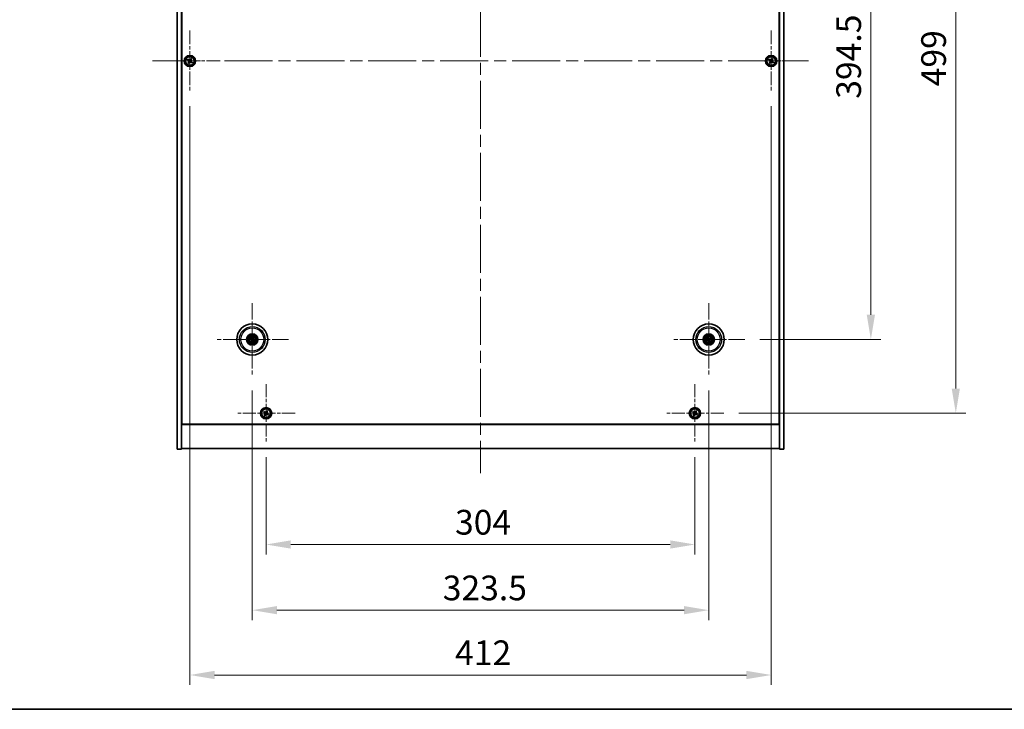
# Model space of a CAD drawing. Units: millimetres. Extents: x 87 to 12268, y 48 to 2015.
# Drawn here: x 3141 to 3839, y 48 to 536 of the extents above; entities that cross this region are included whole.
import ezdxf

# ---------------------------------------------------------------- set-up
doc = ezdxf.new("R2010")
doc.units = ezdxf.units.MM
doc.header["$LTSCALE"] = 6
doc.linetypes.add('CHAIN', pattern=[0.3543, 0.2362, -0.0295, 0.0591, -0.0295])
doc.layers.get('Defpoints').update_dxf_attribs({"lineweight": 25})
for name, color, linetype, lineweight in [('Border (ISO)', 7, 'Continuous', 35), ('Center Mark (ISO)', 131, 'Continuous', 18), ('Centerline (ISO)', 131, 'Continuous', 18), ('Dimension (ISO)', 7, 'Continuous', 18), ('Dimension (ISO) @ 1', 7, 'Continuous', 18), ('Visible (ISO)', 7, 'Continuous', 35), ('Visible Narrow (ISO)', 7, 'Continuous', 25)]:
    doc.layers.add(name, color=color, linetype=linetype, lineweight=lineweight)
doc.styles.add('Note Text (TK)', font='txt')
doc.dimstyles.new('Default - Method 1b (TK)', dxfattribs={"dimscale": 6, "dimtxt": 2.5, "dimasz": 2.5, "dimexe": 1, "dimexo": 1.5, "dimgap": 1, "dimtad": 1, "dimtoh": 1, "dimrnd": 1e-08, "dimdsep": 46, "dimtxsty": 'Note Text (TK)', "dimcen": 0.09, "dimdle": 5, "dimclrd": 100, "dimclre": 100, "dimclrt": 7, "dimadec": 1, "dimazin": 1, "dimtfac": 1, "dimtmove": 0, "dimatfit": 3, "dimfxl": 1, "dimtolj": 1, "dimlwd": -1, "dimlwe": -1, "dimarcsym": 0})

# ---------------------------------------------------------------- blocks, each defined once
blk = doc.blocks.new('図面枠 tk図枠')
at = {"layer": 'Border (ISO)'}
blk.add_line((14.5, 8), (405.5, 8), dxfattribs=at)
blk = doc.blocks.new('*D48')
at = {"layer": 'Defpoints', "color": 0}
for p in [(3654.82, 704.42), (3654.82, 309.92), (3744.08, 309.92)]:
    blk.add_point(p, dxfattribs=at)
at = {"layer": 'Dimension (ISO)', "color": 100}
for p, q in [((3665.32, 704.42), (3751.08, 704.42)), ((3744.08, 686.92), (3744.08, 327.42)), ((3665.32, 309.92), (3751.08, 309.92))]:
    blk.add_line(p, q, dxfattribs=at)
for points in [[(3741.16, 686.92), (3747, 686.92), (3744.08, 704.42)], [(3741.16, 327.42), (3747, 327.42), (3744.08, 309.92)]]:
    blk.add_solid(points, dxfattribs=at)
at = {"layer": 'Dimension (ISO)', "color": 7, "insert": (3728.33, 480.42), "char_height": 17.5, "attachment_point": 4, "rotation": 90, "style": 'Note Text (TK)'}
blk.add_mtext('\\A1;394.5', dxfattribs=at)
blk = doc.blocks.new('*D49')
at = {"layer": 'Defpoints', "color": 0}
for p in [(3639.97, 756.67), (3639.97, 257.67), (3804.29, 257.67)]:
    blk.add_point(p, dxfattribs=at)
at = {"layer": 'Dimension (ISO)', "color": 100}
for p, q in [((3650.47, 756.67), (3811.29, 756.67)), ((3804.29, 739.17), (3804.29, 275.17)), ((3650.47, 257.67), (3811.29, 257.67))]:
    blk.add_line(p, q, dxfattribs=at)
for points in [[(3801.37, 739.17), (3807.2, 739.17), (3804.29, 756.67)], [(3801.37, 275.17), (3807.2, 275.17), (3804.29, 257.67)]]:
    blk.add_solid(points, dxfattribs=at)
at = {"layer": 'Dimension (ISO)', "color": 7, "insert": (3788.54, 489.22), "char_height": 17.5, "attachment_point": 4, "rotation": 90, "style": 'Note Text (TK)'}
blk.add_mtext('\\A1;499', dxfattribs=at)
blk = doc.blocks.new('*D50')
at = {"layer": 'Defpoints', "color": 0}
for p in [(3315.42, 237.11), (3619.42, 237.11), (3619.42, 164.73)]:
    blk.add_point(p, dxfattribs=at)
at = {"layer": 'Dimension (ISO)', "color": 100}
for p, q in [((3315.42, 226.61), (3315.42, 157.73)), ((3619.42, 226.61), (3619.42, 157.73)), ((3332.92, 164.73), (3601.92, 164.73))]:
    blk.add_line(p, q, dxfattribs=at)
for points in [[(3332.92, 167.64), (3332.92, 161.81), (3315.42, 164.73)], [(3601.92, 167.64), (3601.92, 161.81), (3619.42, 164.73)]]:
    blk.add_solid(points, dxfattribs=at)
at = {"layer": 'Dimension (ISO)', "color": 7, "insert": (3449.37, 180.48), "char_height": 17.5, "attachment_point": 4, "style": 'Note Text (TK)'}
blk.add_mtext('\\A1;304', dxfattribs=at)
blk = doc.blocks.new('*D51')
at = {"layer": 'Defpoints', "color": 0}
for p in [(3305.67, 284.27), (3629.17, 284.27), (3629.17, 118.21)]:
    blk.add_point(p, dxfattribs=at)
at = {"layer": 'Dimension (ISO)', "color": 100}
for p, q in [((3305.67, 273.77), (3305.67, 111.21)), ((3629.17, 273.77), (3629.17, 111.21)), ((3323.17, 118.21), (3611.67, 118.21))]:
    blk.add_line(p, q, dxfattribs=at)
for points in [[(3323.17, 121.13), (3323.17, 115.29), (3305.67, 118.21)], [(3611.67, 121.13), (3611.67, 115.29), (3629.17, 118.21)]]:
    blk.add_solid(points, dxfattribs=at)
at = {"layer": 'Dimension (ISO)', "color": 7, "insert": (3440.67, 133.96), "char_height": 17.5, "attachment_point": 4, "style": 'Note Text (TK)'}
blk.add_mtext('\\A1;323.5', dxfattribs=at)
blk = doc.blocks.new('*D53')
at = {"layer": 'Defpoints', "color": 0}
for p in [(3261.42, 485.67), (3673.42, 485.67), (3673.42, 72.29)]:
    blk.add_point(p, dxfattribs=at)
at = {"layer": 'Dimension (ISO)', "color": 100}
for p, q in [((3261.42, 475.17), (3261.42, 65.29)), ((3673.42, 475.17), (3673.42, 65.29)), ((3278.92, 72.29), (3655.92, 72.29))]:
    blk.add_line(p, q, dxfattribs=at)
for points in [[(3278.92, 75.21), (3278.92, 69.37), (3261.42, 72.29)], [(3655.92, 75.21), (3655.92, 69.37), (3673.42, 72.29)]]:
    blk.add_solid(points, dxfattribs=at)
at = {"layer": 'Dimension (ISO)', "color": 7, "insert": (3449.42, 88.04), "char_height": 17.5, "attachment_point": 4, "style": 'Note Text (TK)'}
blk.add_mtext('\\A1;412', dxfattribs=at)

msp = doc.modelspace()

# ---------------------------------------------------------------- linework, layer by layer
at = {"layer": 'Center Mark (ISO)', "linetype": 'CHAIN', "ltscale": 6.825889}
for p, q in [((3261.4172, 528.6711), (3261.4172, 485.6711)), ((3673.4172, 528.6711), (3673.4172, 485.6711)), ((3282.9172, 507.1711), (3239.9172, 507.1711)), ((3694.9172, 507.1711), (3651.9172, 507.1711))]:
    msp.add_line(p, q, dxfattribs=at)
at = {"layer": 'Center Mark (ISO)', "linetype": 'CHAIN', "ltscale": 8.144375}
for p, q in [((3305.6672, 335.574), (3305.6672, 284.2682)), ((3629.1672, 335.574), (3629.1672, 284.2682)), ((3331.32, 309.9211), (3280.0143, 309.9211)), ((3654.82, 309.9211), (3603.5143, 309.9211))]:
    msp.add_line(p, q, dxfattribs=at)
at = {"layer": 'Center Mark (ISO)', "linetype": 'CHAIN', "ltscale": 6.526663}
for p, q in [((3315.4172, 278.2286), (3315.4172, 237.1136)), ((3619.4172, 278.2286), (3619.4172, 237.1136)), ((3335.9747, 257.6711), (3294.8597, 257.6711)), ((3639.9747, 257.6711), (3598.8597, 257.6711))]:
    msp.add_line(p, q, dxfattribs=at)
at = {"layer": 'Centerline (ISO)', "linetype": 'CHAIN', "ltscale": 23.990969}
for p, q in [((3467.4172, 799.1711), (3467.4172, 215.1711)), ((3234.9172, 507.1711), (3699.9172, 507.1711))]:
    msp.add_line(p, q, dxfattribs=at)
at = {"layer": 'Visible (ISO)'}
for p, q in [((3252.4172, 232.1711), (3252.4172, 782.1711)), ((3255.4172, 232.1711), (3255.4172, 782.1711)), ((3679.4172, 782.1711), (3679.4172, 232.1711)), ((3682.4172, 782.1711), (3682.4172, 232.1711)), ((3255.6672, 249.9211), (3255.6672, 764.4211)), ((3679.1672, 764.4211), (3679.1672, 249.9211)), ((3260.0563, 508.4779), (3259.6584, 507.8539)), ((3259.6584, 507.8539), (3260.2823, 507.456)), ((3260.6803, 508.0799), (3260.0563, 508.4779)), ((3260.5083, 506.4342), (3260.1104, 505.8103)), ((3260.1104, 505.8103), (3260.7343, 505.4124)), ((3260.7343, 505.4124), (3261.1323, 506.0363)), ((3262.1, 508.9299), (3261.7021, 508.3059)), ((3262.7239, 508.5319), (3262.1, 508.9299)), ((3262.1541, 506.2623), (3262.778, 505.8644)), ((3262.326, 507.908), (3262.7239, 508.5319)), ((3263.1759, 506.4883), (3262.552, 506.8862)), ((3262.778, 505.8644), (3263.1759, 506.4883)), ((3672.0563, 508.4779), (3671.6584, 507.8539)), ((3671.6584, 507.8539), (3672.2823, 507.456)), ((3672.6803, 508.0799), (3672.0563, 508.4779)), ((3672.5083, 506.4342), (3672.1104, 505.8103)), ((3672.1104, 505.8103), (3672.7343, 505.4124)), ((3672.7343, 505.4124), (3673.1323, 506.0363)), ((3674.1, 508.9299), (3673.7021, 508.3059)), ((3674.7239, 508.5319), (3674.1, 508.9299)), ((3674.1541, 506.2623), (3674.778, 505.8644)), ((3674.326, 507.908), (3674.7239, 508.5319)), ((3675.1759, 506.4883), (3674.552, 506.8862)), ((3674.778, 505.8644), (3675.1759, 506.4883)), ((3304.3544, 310.2851), (3304.877, 310.1398)), ((3304.9948, 310.3904), (3304.5497, 310.7003)), ((3305.1979, 309.2488), (3304.888, 308.8037)), ((3305.3032, 308.6084), (3305.4484, 309.1309)), ((3306.0312, 311.2338), (3305.8859, 310.7113)), ((3306.1365, 310.5935), (3306.4464, 311.0385)), ((3306.3395, 309.4518), (3306.7846, 309.1419)), ((3306.9799, 309.5571), (3306.4574, 309.7024)), ((3628.3557, 309.8038), (3627.819, 309.7255)), ((3627.9604, 309.289), (3628.4411, 309.5403)), ((3628.5351, 311.1279), (3628.7864, 310.6472)), ((3629.0498, 310.7326), (3628.9715, 311.2693)), ((3629.2845, 309.1097), (3629.3628, 308.573)), ((3629.7993, 308.7144), (3629.548, 309.195)), ((3630.3739, 310.5532), (3629.8933, 310.3019)), ((3629.9786, 310.0385), (3630.5153, 310.1168)), ((3255.4172, 263.1711), (3255.6672, 263.1711)), ((3255.4172, 262.6711), (3255.6672, 262.6711)), ((3314.0563, 258.9779), (3313.6584, 258.3539)), ((3313.6584, 258.3539), (3314.2823, 257.956)), ((3314.6803, 258.5799), (3314.0563, 258.9779)), ((3316.1, 259.4299), (3315.7021, 258.8059)), ((3316.7239, 259.0319), (3316.1, 259.4299)), ((3316.326, 258.408), (3316.7239, 259.0319)), ((3618.0563, 258.9779), (3617.6584, 258.3539)), ((3617.6584, 258.3539), (3618.2823, 257.956)), ((3618.6803, 258.5799), (3618.0563, 258.9779)), ((3620.1, 259.4299), (3619.7021, 258.8059)), ((3620.7239, 259.0319), (3620.1, 259.4299)), ((3620.326, 258.408), (3620.7239, 259.0319)), ((3679.4172, 263.1711), (3679.1672, 263.1711)), ((3679.1672, 262.6711), (3679.4172, 262.6711)), ((3314.5083, 256.9342), (3314.1104, 256.3103)), ((3314.1104, 256.3103), (3314.7343, 255.9124)), ((3314.7343, 255.9124), (3315.1323, 256.5363)), ((3316.1541, 256.7623), (3316.778, 256.3644)), ((3317.1759, 256.9883), (3316.552, 257.3862)), ((3316.778, 256.3644), (3317.1759, 256.9883)), ((3618.5083, 256.9342), (3618.1104, 256.3103)), ((3618.1104, 256.3103), (3618.7343, 255.9124)), ((3618.7343, 255.9124), (3619.1323, 256.5363)), ((3620.1541, 256.7623), (3620.778, 256.3644)), ((3621.1759, 256.9883), (3620.552, 257.3862)), ((3620.778, 256.3644), (3621.1759, 256.9883)), ((3255.4172, 249.6711), (3679.4172, 249.6711)), ((3679.1672, 249.9211), (3255.6672, 249.9211)), ((3252.4172, 232.1711), (3255.4172, 232.1711)), ((3679.4172, 232.6711), (3255.4172, 232.6711)), ((3682.4172, 232.1711), (3679.4172, 232.1711))]:
    msp.add_line(p, q, dxfattribs=at)
for centre, radius in [((3261.4172, 507.1711), 4), ((3261.4172, 507.1711), 3.15), ((3673.4172, 507.1711), 4), ((3673.4172, 507.1711), 3.15), ((3305.6672, 309.9211), 11), ((3629.1672, 309.9211), 11), ((3305.6672, 309.9211), 4), ((3305.6672, 309.9211), 3.75), ((3305.6672, 309.9211), 2.8), ((3629.1672, 309.9211), 4), ((3629.1672, 309.9211), 3.75), ((3629.1672, 309.9211), 2.8), ((3315.4172, 257.6711), 4), ((3315.4172, 257.6711), 3.15), ((3619.4172, 257.6711), 4), ((3619.4172, 257.6711), 3.15)]:
    msp.add_circle(centre, radius, dxfattribs=at)
for centre, start, end in [((3305.6672, 309.9211), 145.0848318, 164.5282074), ((3305.6672, 309.9211), 235.0848318, 254.5282074), ((3305.6672, 309.9211), 55.0848318, 74.5282074), ((3305.6672, 309.9211), 325.0848318, 344.5282074), ((3629.1672, 309.9211), 188.230251, 207.6736266), ((3629.1672, 309.9211), 98.230251, 117.6736266), ((3629.1672, 309.9211), 278.230251, 297.6736266), ((3629.1672, 309.9211), 8.230251, 27.6736266)]:
    msp.add_arc(centre, 0.8199, start, end, dxfattribs=at)
for centre, major_axis, start_param, end_param in [((3305.7416, 310.0761), (4.5047, -2.1628), 4.41540809, 4.62147044), ((3305.5952, 309.7649), (-4.5383, 2.0913), 4.80330753, 5.00936987), ((3305.8233, 309.8492), (-2.0913, -4.5383), 4.80330753, 5.00936987), ((3305.5122, 309.9955), (2.1628, 4.5047), 4.41540809, 4.62147044), ((3305.8222, 309.8467), (-2.1628, -4.5047), 4.41540809, 4.62147044), ((3305.7391, 310.0773), (4.5383, -2.0913), 4.80330753, 5.00936987), ((3305.511, 309.9931), (2.0913, 4.5383), 4.80330753, 5.00936987), ((3305.5927, 309.7661), (-4.5047, 2.1628), 4.41540809, 4.62147044), ((3629.2215, 309.758), (-4.7414, -1.5777), 4.80330753, 5.00936987), ((3629.1155, 310.0851), (4.7658, 1.5026), 4.41540809, 4.62147044), ((3629.3312, 309.9728), (1.5026, -4.7658), 4.41540809, 4.62147044), ((3629.004, 309.8668), (-1.5777, 4.7414), 4.80330753, 5.00936987), ((3629.3303, 309.9754), (1.5777, -4.7414), 4.80330753, 5.00936987), ((3629.2189, 309.7571), (-4.7658, -1.5026), 4.41540809, 4.62147044), ((3629.0032, 309.8694), (-1.5026, 4.7658), 4.41540809, 4.62147044), ((3629.1129, 310.0843), (4.7414, 1.5777), 4.80330753, 5.00936987)]:
    msp.add_ellipse(centre, major_axis=major_axis, ratio=0.08715574, start_param=start_param, end_param=end_param, dxfattribs=at)
for points, knots in [([(3260.5083, 506.4342), (3260.558, 506.5121), (3260.5957, 506.6054), (3260.6303, 506.7998), (3260.6271, 506.9008), (3260.5868, 507.083), (3260.5471, 507.176), (3260.4338, 507.3376), (3260.3603, 507.4063), (3260.2823, 507.456)], [0, 0, 0, 0, 0.027984541, 0.027984541, 0.055969081, 0.055969081, 0.083953622, 0.083953622, 0.111938162, 0.111938162, 0.111938162, 0.111938162]), ([(3260.6803, 508.0799), (3260.7582, 508.0303), (3260.8515, 507.9926), (3261.0459, 507.958), (3261.1469, 507.9612), (3261.3291, 508.0015), (3261.422, 508.0412), (3261.5837, 508.1545), (3261.6524, 508.228), (3261.7021, 508.3059)], [0.338363496, 0.338363496, 0.338363496, 0.338363496, 0.366348036, 0.366348036, 0.394332577, 0.394332577, 0.422317117, 0.422317117, 0.450301658, 0.450301658, 0.450301658, 0.450301658]), ([(3262.1541, 506.2623), (3262.0762, 506.312), (3261.9829, 506.3497), (3261.7885, 506.3842), (3261.6874, 506.3811), (3261.5053, 506.3408), (3261.4123, 506.301), (3261.2507, 506.1878), (3261.182, 506.1142), (3261.1323, 506.0363)], [0.113199271, 0.113199271, 0.113199271, 0.113199271, 0.141183811, 0.141183811, 0.169168352, 0.169168352, 0.197152892, 0.197152892, 0.225137433, 0.225137433, 0.225137433, 0.225137433]), ([(3262.326, 507.908), (3262.2763, 507.8301), (3262.2386, 507.7368), (3262.2041, 507.5424), (3262.2072, 507.4414), (3262.2475, 507.2592), (3262.2873, 507.1663), (3262.4005, 507.0046), (3262.4741, 506.9359), (3262.552, 506.8862)], [0.225164225, 0.225164225, 0.225164225, 0.225164225, 0.253148765, 0.253148765, 0.281133306, 0.281133306, 0.309117846, 0.309117846, 0.337102387, 0.337102387, 0.337102387, 0.337102387]), ([(3672.5083, 506.4342), (3672.558, 506.5121), (3672.5957, 506.6054), (3672.6303, 506.7998), (3672.6271, 506.9008), (3672.5868, 507.083), (3672.5471, 507.176), (3672.4338, 507.3376), (3672.3603, 507.4063), (3672.2823, 507.456)], [0, 0, 0, 0, 0.027984541, 0.027984541, 0.055969081, 0.055969081, 0.083953622, 0.083953622, 0.111938162, 0.111938162, 0.111938162, 0.111938162]), ([(3672.6803, 508.0799), (3672.7582, 508.0303), (3672.8515, 507.9926), (3673.0459, 507.958), (3673.1469, 507.9612), (3673.3291, 508.0015), (3673.422, 508.0412), (3673.5837, 508.1545), (3673.6524, 508.228), (3673.7021, 508.3059)], [0.338363496, 0.338363496, 0.338363496, 0.338363496, 0.366348036, 0.366348036, 0.394332577, 0.394332577, 0.422317117, 0.422317117, 0.450301658, 0.450301658, 0.450301658, 0.450301658]), ([(3674.1541, 506.2623), (3674.0762, 506.312), (3673.9829, 506.3497), (3673.7885, 506.3842), (3673.6874, 506.3811), (3673.5053, 506.3408), (3673.4123, 506.301), (3673.2507, 506.1878), (3673.182, 506.1142), (3673.1323, 506.0363)], [0.113199271, 0.113199271, 0.113199271, 0.113199271, 0.141183811, 0.141183811, 0.169168352, 0.169168352, 0.197152892, 0.197152892, 0.225137433, 0.225137433, 0.225137433, 0.225137433]), ([(3674.326, 507.908), (3674.2763, 507.8301), (3674.2386, 507.7368), (3674.2041, 507.5424), (3674.2072, 507.4414), (3674.2475, 507.2592), (3674.2873, 507.1663), (3674.4005, 507.0046), (3674.4741, 506.9359), (3674.552, 506.8862)], [0.225164225, 0.225164225, 0.225164225, 0.225164225, 0.253148765, 0.253148765, 0.281133306, 0.281133306, 0.309117846, 0.309117846, 0.337102387, 0.337102387, 0.337102387, 0.337102387]), ([(3304.3544, 310.2851), (3304.3499, 310.2864), (3304.3433, 310.2887), (3304.3283, 310.2943), (3304.3167, 310.299), (3304.2954, 310.3084), (3304.2818, 310.3146), (3304.2617, 310.3242), (3304.2519, 310.3291), (3304.2431, 310.3336)], [0.0346009038, 0.0346009038, 0.0346009038, 0.0346009038, 0.0376365484, 0.0376365484, 0.0413929595, 0.0413929595, 0.045198241, 0.045198241, 0.0480896309, 0.0480896309, 0.0480896309, 0.0480896309]), ([(3304.4414, 310.7552), (3304.4505, 310.7513), (3304.4605, 310.7468), (3304.4808, 310.7375), (3304.4942, 310.731), (3304.515, 310.7205), (3304.526, 310.7146), (3304.5399, 310.7067), (3304.5458, 310.703), (3304.5497, 310.7003)], [0.0122628834, 0.0122628834, 0.0122628834, 0.0122628834, 0.0151542734, 0.0151542734, 0.0189595549, 0.0189595549, 0.022715966, 0.022715966, 0.0257516105, 0.0257516105, 0.0257516105, 0.0257516105]), ([(3304.8331, 308.6954), (3304.837, 308.7044), (3304.8415, 308.7144), (3304.8508, 308.7347), (3304.8573, 308.7482), (3304.8678, 308.769), (3304.8737, 308.78), (3304.8816, 308.7939), (3304.8853, 308.7998), (3304.888, 308.8037)], [0.0122628834, 0.0122628834, 0.0122628834, 0.0122628834, 0.0151542734, 0.0151542734, 0.0189595549, 0.0189595549, 0.022715966, 0.022715966, 0.0257516105, 0.0257516105, 0.0257516105, 0.0257516105]), ([(3305.1449, 309.8815), (3305.1672, 309.8706), (3305.189, 309.8545), (3305.2242, 309.8148), (3305.2377, 309.7913), (3305.2543, 309.7442), (3305.2584, 309.7174), (3305.2558, 309.6656), (3305.2494, 309.6405), (3305.2396, 309.6186)], [0, 0, 0, 0, 0.0074949209, 0.0074949209, 0.0149898419, 0.0149898419, 0.0224863874, 0.0224863874, 0.0296679253, 0.0296679253, 0.0296679253, 0.0296679253]), ([(3305.2025, 310.0015), (3305.2349, 309.9878), (3305.2657, 309.9681), (3305.3088, 309.9299), (3305.3267, 309.9104), (3305.3572, 309.8661), (3305.3698, 309.8414), (3305.3873, 309.7929), (3305.3933, 309.7658), (3305.398, 309.7123), (3305.3967, 309.6858), (3305.3878, 309.629), (3305.3766, 309.5942), (3305.3605, 309.5629)], [0.1466285026, 0.1466285026, 0.1466285026, 0.1466285026, 0.1576101955, 0.1576101955, 0.1653520771, 0.1653520771, 0.1730939586, 0.1730939586, 0.1808358402, 0.1808358402, 0.1885777218, 0.1885777218, 0.1995594146, 0.1995594146, 0.1995594146, 0.1995594146]), ([(3305.3032, 308.6084), (3305.3019, 308.6038), (3305.2996, 308.5972), (3305.294, 308.5823), (3305.2893, 308.5707), (3305.2799, 308.5493), (3305.2737, 308.5358), (3305.264, 308.5156), (3305.2592, 308.5058), (3305.2547, 308.4971)], [0.0346009038, 0.0346009038, 0.0346009038, 0.0346009038, 0.0376365484, 0.0376365484, 0.0413929595, 0.0413929595, 0.045198241, 0.045198241, 0.0480896309, 0.0480896309, 0.0480896309, 0.0480896309]), ([(3305.7476, 310.3858), (3305.7338, 310.3534), (3305.7141, 310.3226), (3305.676, 310.2795), (3305.6564, 310.2616), (3305.6122, 310.2311), (3305.5875, 310.2185), (3305.5389, 310.201), (3305.5119, 310.195), (3305.4584, 310.1903), (3305.4319, 310.1916), (3305.375, 310.2005), (3305.3402, 310.2117), (3305.309, 310.2278)], [0.1466285026, 0.1466285026, 0.1466285026, 0.1466285026, 0.1576101955, 0.1576101955, 0.1653520771, 0.1653520771, 0.1730939586, 0.1730939586, 0.1808358402, 0.1808358402, 0.1885777218, 0.1885777218, 0.1995594146, 0.1995594146, 0.1995594146, 0.1995594146]), ([(3305.6276, 310.4434), (3305.6166, 310.4211), (3305.6005, 310.3993), (3305.5609, 310.3641), (3305.5374, 310.3506), (3305.4902, 310.334), (3305.4635, 310.3299), (3305.4116, 310.3325), (3305.3865, 310.3389), (3305.3647, 310.3487)], [0, 0, 0, 0, 0.0074949209, 0.0074949209, 0.0149898419, 0.0149898419, 0.0224863874, 0.0224863874, 0.0296679253, 0.0296679253, 0.0296679253, 0.0296679253]), ([(3305.5868, 309.4565), (3305.6005, 309.4888), (3305.6202, 309.5196), (3305.6583, 309.5627), (3305.6779, 309.5806), (3305.7222, 309.6111), (3305.7468, 309.6237), (3305.7954, 309.6412), (3305.8225, 309.6473), (3305.876, 309.652), (3305.9025, 309.6506), (3305.9593, 309.6418), (3305.9941, 309.6306), (3306.0254, 309.6144)], [0.1466285026, 0.1466285026, 0.1466285026, 0.1466285026, 0.1576101955, 0.1576101955, 0.1653520771, 0.1653520771, 0.1730939586, 0.1730939586, 0.1808358402, 0.1808358402, 0.1885777218, 0.1885777218, 0.1995594146, 0.1995594146, 0.1995594146, 0.1995594146]), ([(3305.7068, 309.3988), (3305.7177, 309.4212), (3305.7338, 309.4429), (3305.7735, 309.4781), (3305.797, 309.4916), (3305.8441, 309.5082), (3305.8709, 309.5124), (3305.9227, 309.5097), (3305.9478, 309.5034), (3305.9697, 309.4935)], [0, 0, 0, 0, 0.0074949209, 0.0074949209, 0.0149898419, 0.0149898419, 0.0224863874, 0.0224863874, 0.0296679253, 0.0296679253, 0.0296679253, 0.0296679253]), ([(3306.1318, 309.8407), (3306.0995, 309.8545), (3306.0687, 309.8742), (3306.0256, 309.9123), (3306.0077, 309.9319), (3305.9772, 309.9761), (3305.9646, 310.0008), (3305.9471, 310.0494), (3305.941, 310.0764), (3305.9363, 310.1299), (3305.9376, 310.1564), (3305.9465, 310.2133), (3305.9577, 310.2481), (3305.9739, 310.2793)], [0.1466285026, 0.1466285026, 0.1466285026, 0.1466285026, 0.1576101955, 0.1576101955, 0.1653520771, 0.1653520771, 0.1730939586, 0.1730939586, 0.1808358402, 0.1808358402, 0.1885777218, 0.1885777218, 0.1995594146, 0.1995594146, 0.1995594146, 0.1995594146]), ([(3306.0312, 311.2338), (3306.0325, 311.2384), (3306.0347, 311.245), (3306.0403, 311.26), (3306.0451, 311.2716), (3306.0544, 311.2929), (3306.0606, 311.3065), (3306.0703, 311.3266), (3306.0752, 311.3364), (3306.0797, 311.3452)], [0.0346009038, 0.0346009038, 0.0346009038, 0.0346009038, 0.0376365484, 0.0376365484, 0.0413929595, 0.0413929595, 0.045198241, 0.045198241, 0.0480896309, 0.0480896309, 0.0480896309, 0.0480896309]), ([(3306.1895, 309.9607), (3306.1671, 309.9717), (3306.1454, 309.9878), (3306.1102, 310.0274), (3306.0967, 310.0509), (3306.0801, 310.0981), (3306.0759, 310.1248), (3306.0786, 310.1767), (3306.0849, 310.2018), (3306.0948, 310.2236)], [0, 0, 0, 0, 0.0074949209, 0.0074949209, 0.0149898419, 0.0149898419, 0.0224863874, 0.0224863874, 0.0296679253, 0.0296679253, 0.0296679253, 0.0296679253]), ([(3306.5012, 311.1469), (3306.4974, 311.1378), (3306.4929, 311.1278), (3306.4835, 311.1075), (3306.4771, 311.0941), (3306.4665, 311.0733), (3306.4607, 311.0623), (3306.4527, 311.0484), (3306.4491, 311.0425), (3306.4464, 311.0385)], [0.0122628834, 0.0122628834, 0.0122628834, 0.0122628834, 0.0151542734, 0.0151542734, 0.0189595549, 0.0189595549, 0.022715966, 0.022715966, 0.0257516105, 0.0257516105, 0.0257516105, 0.0257516105]), ([(3306.8929, 309.0871), (3306.8839, 309.0909), (3306.8739, 309.0954), (3306.8536, 309.1048), (3306.8401, 309.1112), (3306.8193, 309.1218), (3306.8083, 309.1276), (3306.7944, 309.1356), (3306.7885, 309.1392), (3306.7846, 309.1419)], [0.0122628834, 0.0122628834, 0.0122628834, 0.0122628834, 0.0151542734, 0.0151542734, 0.0189595549, 0.0189595549, 0.022715966, 0.022715966, 0.0257516105, 0.0257516105, 0.0257516105, 0.0257516105]), ([(3306.9799, 309.5571), (3306.9845, 309.5558), (3306.9911, 309.5536), (3307.006, 309.548), (3307.0176, 309.5432), (3307.039, 309.5339), (3307.0525, 309.5277), (3307.0727, 309.518), (3307.0825, 309.5131), (3307.0912, 309.5086)], [0.0346009038, 0.0346009038, 0.0346009038, 0.0346009038, 0.0376365484, 0.0376365484, 0.0413929595, 0.0413929595, 0.045198241, 0.045198241, 0.0480896309, 0.0480896309, 0.0480896309, 0.0480896309]), ([(3627.7025, 309.6914), (3627.7117, 309.6948), (3627.7221, 309.6984), (3627.7433, 309.7054), (3627.7575, 309.7099), (3627.7799, 309.7164), (3627.792, 309.7197), (3627.8075, 309.7234), (3627.8143, 309.7248), (3627.819, 309.7255)], [0.0122628834, 0.0122628834, 0.0122628834, 0.0122628834, 0.0151542734, 0.0151542734, 0.0189595549, 0.0189595549, 0.022715966, 0.022715966, 0.0257516105, 0.0257516105, 0.0257516105, 0.0257516105]), ([(3627.9604, 309.289), (3627.9562, 309.2868), (3627.9499, 309.2839), (3627.9351, 309.2778), (3627.9234, 309.2734), (3627.9015, 309.2656), (3627.8873, 309.2608), (3627.866, 309.2541), (3627.8555, 309.2509), (3627.8461, 309.2482)], [0.0346009038, 0.0346009038, 0.0346009038, 0.0346009038, 0.0376365484, 0.0376365484, 0.0413929595, 0.0413929595, 0.045198241, 0.045198241, 0.0480896309, 0.0480896309, 0.0480896309, 0.0480896309]), ([(3628.5351, 311.1279), (3628.5329, 311.1321), (3628.53, 311.1384), (3628.5239, 311.1532), (3628.5194, 311.1649), (3628.5116, 311.1868), (3628.5069, 311.201), (3628.5002, 311.2223), (3628.497, 311.2328), (3628.4943, 311.2422)], [0.0346009038, 0.0346009038, 0.0346009038, 0.0346009038, 0.0376365484, 0.0376365484, 0.0413929595, 0.0413929595, 0.045198241, 0.045198241, 0.0480896309, 0.0480896309, 0.0480896309, 0.0480896309]), ([(3628.7811, 310.2751), (3628.7884, 310.2513), (3628.7915, 310.2244), (3628.7867, 310.1717), (3628.7788, 310.1457), (3628.7557, 310.1014), (3628.739, 310.08), (3628.6994, 310.0465), (3628.6767, 310.034), (3628.654, 310.0263)], [0, 0, 0, 0, 0.0074949209, 0.0074949209, 0.0149898419, 0.0149898419, 0.0224863874, 0.0224863874, 0.0296679253, 0.0296679253, 0.0296679253, 0.0296679253]), ([(3628.9081, 310.3151), (3628.9202, 310.2821), (3628.9269, 310.2462), (3628.9285, 310.1887), (3628.9265, 310.1622), (3628.9151, 310.1097), (3628.9057, 310.0836), (3628.8822, 310.0376), (3628.8666, 310.0147), (3628.8308, 309.9747), (3628.8105, 309.9575), (3628.763, 309.9251), (3628.7299, 309.9095), (3628.6961, 309.8999)], [0.1466285026, 0.1466285026, 0.1466285026, 0.1466285026, 0.1576101955, 0.1576101955, 0.1653520771, 0.1653520771, 0.1730939586, 0.1730939586, 0.1808358402, 0.1808358402, 0.1885777218, 0.1885777218, 0.1995594146, 0.1995594146, 0.1995594146, 0.1995594146]), ([(3628.7732, 309.662), (3628.8062, 309.6741), (3628.8421, 309.6808), (3628.8996, 309.6825), (3628.9261, 309.6804), (3628.9786, 309.669), (3629.0047, 309.6596), (3629.0506, 309.6362), (3629.0736, 309.6205), (3629.1136, 309.5847), (3629.1308, 309.5645), (3629.1632, 309.5169), (3629.1788, 309.4839), (3629.1884, 309.45)], [0.1466285026, 0.1466285026, 0.1466285026, 0.1466285026, 0.1576101955, 0.1576101955, 0.1653520771, 0.1653520771, 0.1730939586, 0.1730939586, 0.1808358402, 0.1808358402, 0.1885777218, 0.1885777218, 0.1995594146, 0.1995594146, 0.1995594146, 0.1995594146]), ([(3628.8132, 309.5351), (3628.837, 309.5423), (3628.8638, 309.5454), (3628.9166, 309.5406), (3628.9426, 309.5327), (3628.9869, 309.5097), (3629.0083, 309.493), (3629.0418, 309.4533), (3629.0543, 309.4307), (3629.062, 309.408)], [0, 0, 0, 0, 0.0074949209, 0.0074949209, 0.0149898419, 0.0149898419, 0.0224863874, 0.0224863874, 0.0296679253, 0.0296679253, 0.0296679253, 0.0296679253]), ([(3628.9375, 311.3858), (3628.9408, 311.3766), (3628.9444, 311.3662), (3628.9515, 311.345), (3628.9559, 311.3308), (3628.9625, 311.3084), (3628.9657, 311.2963), (3628.9695, 311.2808), (3628.9708, 311.274), (3628.9715, 311.2693)], [0.0122628834, 0.0122628834, 0.0122628834, 0.0122628834, 0.0151542734, 0.0151542734, 0.0189595549, 0.0189595549, 0.022715966, 0.022715966, 0.0257516105, 0.0257516105, 0.0257516105, 0.0257516105]), ([(3629.5612, 310.1802), (3629.5281, 310.1681), (3629.4922, 310.1614), (3629.4347, 310.1598), (3629.4082, 310.1618), (3629.3557, 310.1732), (3629.3297, 310.1826), (3629.2837, 310.2061), (3629.2608, 310.2217), (3629.2208, 310.2575), (3629.2036, 310.2778), (3629.1712, 310.3253), (3629.1556, 310.3584), (3629.146, 310.3922)], [0.1466285026, 0.1466285026, 0.1466285026, 0.1466285026, 0.1576101955, 0.1576101955, 0.1653520771, 0.1653520771, 0.1730939586, 0.1730939586, 0.1808358402, 0.1808358402, 0.1885777218, 0.1885777218, 0.1995594146, 0.1995594146, 0.1995594146, 0.1995594146]), ([(3629.5212, 310.3072), (3629.4974, 310.2999), (3629.4705, 310.2968), (3629.4177, 310.3016), (3629.3918, 310.3095), (3629.3474, 310.3326), (3629.3261, 310.3493), (3629.2926, 310.3889), (3629.2801, 310.4116), (3629.2723, 310.4343)], [0, 0, 0, 0, 0.0074949209, 0.0074949209, 0.0149898419, 0.0149898419, 0.0224863874, 0.0224863874, 0.0296679253, 0.0296679253, 0.0296679253, 0.0296679253]), ([(3629.3969, 308.4564), (3629.3935, 308.4657), (3629.3899, 308.476), (3629.3829, 308.4972), (3629.3784, 308.5115), (3629.3718, 308.5338), (3629.3686, 308.5459), (3629.3649, 308.5615), (3629.3635, 308.5683), (3629.3628, 308.573)], [0.0122628834, 0.0122628834, 0.0122628834, 0.0122628834, 0.0151542734, 0.0151542734, 0.0189595549, 0.0189595549, 0.022715966, 0.022715966, 0.0257516105, 0.0257516105, 0.0257516105, 0.0257516105]), ([(3629.4263, 309.5271), (3629.4142, 309.5601), (3629.4075, 309.5961), (3629.4058, 309.6536), (3629.4079, 309.6801), (3629.4193, 309.7326), (3629.4287, 309.7586), (3629.4521, 309.8046), (3629.4677, 309.8275), (3629.5036, 309.8675), (3629.5238, 309.8847), (3629.5714, 309.9171), (3629.6044, 309.9327), (3629.6383, 309.9423)], [0.1466285026, 0.1466285026, 0.1466285026, 0.1466285026, 0.1576101955, 0.1576101955, 0.1653520771, 0.1653520771, 0.1730939586, 0.1730939586, 0.1808358402, 0.1808358402, 0.1885777218, 0.1885777218, 0.1995594146, 0.1995594146, 0.1995594146, 0.1995594146]), ([(3629.5532, 309.5671), (3629.546, 309.5909), (3629.5428, 309.6178), (3629.5477, 309.6706), (3629.5556, 309.6965), (3629.5786, 309.7408), (3629.5953, 309.7622), (3629.635, 309.7957), (3629.6576, 309.8082), (3629.6803, 309.816)], [0, 0, 0, 0, 0.0074949209, 0.0074949209, 0.0149898419, 0.0149898419, 0.0224863874, 0.0224863874, 0.0296679253, 0.0296679253, 0.0296679253, 0.0296679253]), ([(3629.7993, 308.7144), (3629.8015, 308.7102), (3629.8044, 308.7039), (3629.8105, 308.6891), (3629.8149, 308.6774), (3629.8227, 308.6554), (3629.8275, 308.6413), (3629.8342, 308.62), (3629.8374, 308.6095), (3629.8401, 308.6)], [0.0346009038, 0.0346009038, 0.0346009038, 0.0346009038, 0.0376365484, 0.0376365484, 0.0413929595, 0.0413929595, 0.045198241, 0.045198241, 0.0480896309, 0.0480896309, 0.0480896309, 0.0480896309]), ([(3630.3739, 310.5532), (3630.3781, 310.5554), (3630.3844, 310.5583), (3630.3992, 310.5644), (3630.4109, 310.5689), (3630.4329, 310.5767), (3630.447, 310.5814), (3630.4683, 310.5881), (3630.4788, 310.5913), (3630.4883, 310.594)], [0.0346009038, 0.0346009038, 0.0346009038, 0.0346009038, 0.0376365484, 0.0376365484, 0.0413929595, 0.0413929595, 0.045198241, 0.045198241, 0.0480896309, 0.0480896309, 0.0480896309, 0.0480896309]), ([(3630.6319, 310.1508), (3630.6226, 310.1475), (3630.6123, 310.1439), (3630.5911, 310.1368), (3630.5768, 310.1324), (3630.5545, 310.1258), (3630.5424, 310.1225), (3630.5268, 310.1188), (3630.52, 310.1175), (3630.5153, 310.1168)], [0.0122628834, 0.0122628834, 0.0122628834, 0.0122628834, 0.0151542734, 0.0151542734, 0.0189595549, 0.0189595549, 0.022715966, 0.022715966, 0.0257516105, 0.0257516105, 0.0257516105, 0.0257516105]), ([(3314.6803, 258.5799), (3314.7582, 258.5303), (3314.8515, 258.4926), (3315.0459, 258.458), (3315.1469, 258.4612), (3315.3291, 258.5015), (3315.422, 258.5412), (3315.5837, 258.6545), (3315.6524, 258.728), (3315.7021, 258.8059)], [0.338363496, 0.338363496, 0.338363496, 0.338363496, 0.366348036, 0.366348036, 0.394332577, 0.394332577, 0.422317117, 0.422317117, 0.450301658, 0.450301658, 0.450301658, 0.450301658]), ([(3316.326, 258.408), (3316.2763, 258.3301), (3316.2386, 258.2368), (3316.2041, 258.0424), (3316.2072, 257.9414), (3316.2475, 257.7592), (3316.2873, 257.6663), (3316.4005, 257.5046), (3316.4741, 257.4359), (3316.552, 257.3862)], [0.225164225, 0.225164225, 0.225164225, 0.225164225, 0.253148765, 0.253148765, 0.281133306, 0.281133306, 0.309117846, 0.309117846, 0.337102387, 0.337102387, 0.337102387, 0.337102387]), ([(3618.6803, 258.5799), (3618.7582, 258.5303), (3618.8515, 258.4926), (3619.0459, 258.458), (3619.1469, 258.4612), (3619.3291, 258.5015), (3619.422, 258.5412), (3619.5837, 258.6545), (3619.6524, 258.728), (3619.7021, 258.8059)], [0.338363496, 0.338363496, 0.338363496, 0.338363496, 0.366348036, 0.366348036, 0.394332577, 0.394332577, 0.422317117, 0.422317117, 0.450301658, 0.450301658, 0.450301658, 0.450301658]), ([(3620.326, 258.408), (3620.2763, 258.3301), (3620.2386, 258.2368), (3620.2041, 258.0424), (3620.2072, 257.9414), (3620.2475, 257.7592), (3620.2873, 257.6663), (3620.4005, 257.5046), (3620.4741, 257.4359), (3620.552, 257.3862)], [0.225164225, 0.225164225, 0.225164225, 0.225164225, 0.253148765, 0.253148765, 0.281133306, 0.281133306, 0.309117846, 0.309117846, 0.337102387, 0.337102387, 0.337102387, 0.337102387]), ([(3314.5083, 256.9342), (3314.558, 257.0121), (3314.5957, 257.1054), (3314.6303, 257.2998), (3314.6271, 257.4008), (3314.5868, 257.583), (3314.5471, 257.676), (3314.4338, 257.8376), (3314.3603, 257.9063), (3314.2823, 257.956)], [0, 0, 0, 0, 0.027984541, 0.027984541, 0.055969081, 0.055969081, 0.083953622, 0.083953622, 0.111938162, 0.111938162, 0.111938162, 0.111938162]), ([(3316.1541, 256.7623), (3316.0762, 256.812), (3315.9829, 256.8497), (3315.7885, 256.8842), (3315.6874, 256.8811), (3315.5053, 256.8408), (3315.4123, 256.801), (3315.2507, 256.6878), (3315.182, 256.6142), (3315.1323, 256.5363)], [0.113199271, 0.113199271, 0.113199271, 0.113199271, 0.141183811, 0.141183811, 0.169168352, 0.169168352, 0.197152892, 0.197152892, 0.225137433, 0.225137433, 0.225137433, 0.225137433]), ([(3618.5083, 256.9342), (3618.558, 257.0121), (3618.5957, 257.1054), (3618.6303, 257.2998), (3618.6271, 257.4008), (3618.5868, 257.583), (3618.5471, 257.676), (3618.4338, 257.8376), (3618.3603, 257.9063), (3618.2823, 257.956)], [0, 0, 0, 0, 0.027984541, 0.027984541, 0.055969081, 0.055969081, 0.083953622, 0.083953622, 0.111938162, 0.111938162, 0.111938162, 0.111938162]), ([(3620.1541, 256.7623), (3620.0762, 256.812), (3619.9829, 256.8497), (3619.7885, 256.8842), (3619.6874, 256.8811), (3619.5053, 256.8408), (3619.4123, 256.801), (3619.2507, 256.6878), (3619.182, 256.6142), (3619.1323, 256.5363)], [0.113199271, 0.113199271, 0.113199271, 0.113199271, 0.141183811, 0.141183811, 0.169168352, 0.169168352, 0.197152892, 0.197152892, 0.225137433, 0.225137433, 0.225137433, 0.225137433])]:
    msp.add_open_spline(points, degree=3, knots=knots, dxfattribs=at)
for points, weights in [([(3304.877, 310.1398), (3305.084, 310.052), (3305.2025, 310.0015)], [1, 1.31905273402, 1.607360829]), ([(3305.309, 310.2278), (3305.1946, 310.287), (3304.9948, 310.3904)], [1.607360829, 1.31905273402, 1]), ([(3305.3605, 309.5629), (3305.3013, 309.4485), (3305.1979, 309.2488)], [1.607360829, 1.31905273402, 1]), ([(3305.4484, 309.1309), (3305.5363, 309.338), (3305.5868, 309.4565)], [1, 1.31905273402, 1.607360829]), ([(3305.8859, 310.7113), (3305.798, 310.5043), (3305.7476, 310.3858)], [1, 1.31905273402, 1.607360829]), ([(3305.9739, 310.2793), (3306.033, 310.3937), (3306.1365, 310.5935)], [1.607360829, 1.31905273402, 1]), ([(3306.0254, 309.6144), (3306.1398, 309.5553), (3306.3395, 309.4518)], [1.607360829, 1.31905273402, 1]), ([(3306.4574, 309.7024), (3306.2503, 309.7903), (3306.1318, 309.8407)], [1, 1.31905273402, 1.607360829]), ([(3628.6961, 309.8999), (3628.5722, 309.8648), (3628.3557, 309.8038)], [1.607360829, 1.31905273402, 1]), ([(3628.4411, 309.5403), (3628.6522, 309.6178), (3628.7732, 309.662)], [1, 1.31905273402, 1.607360829]), ([(3628.7864, 310.6472), (3628.8638, 310.4361), (3628.9081, 310.3151)], [1, 1.31905273402, 1.607360829]), ([(3629.146, 310.3922), (3629.1109, 310.5161), (3629.0498, 310.7326)], [1.607360829, 1.31905273402, 1]), ([(3629.1884, 309.45), (3629.2235, 309.3261), (3629.2845, 309.1097)], [1.607360829, 1.31905273402, 1]), ([(3629.548, 309.195), (3629.4705, 309.4062), (3629.4263, 309.5271)], [1, 1.31905273402, 1.607360829]), ([(3629.8933, 310.3019), (3629.6821, 310.2245), (3629.5612, 310.1802)], [1, 1.31905273402, 1.607360829]), ([(3629.6383, 309.9423), (3629.7622, 309.9774), (3629.9786, 310.0385)], [1.607360829, 1.31905273402, 1])]:
    msp.add_rational_spline(points, weights, degree=2, dxfattribs=at)
at = {"layer": 'Visible Narrow (ISO)'}
for p, q in [((3305.1449, 309.8815), (3305.2025, 310.0015)), ((3305.2396, 309.6186), (3305.3605, 309.5629)), ((3305.3647, 310.3487), (3305.309, 310.2278)), ((3305.7068, 309.3988), (3305.5868, 309.4565)), ((3305.6276, 310.4434), (3305.7476, 310.3858)), ((3305.9697, 309.4935), (3306.0254, 309.6144)), ((3306.0948, 310.2236), (3305.9739, 310.2793)), ((3306.1895, 309.9607), (3306.1318, 309.8407)), ((3628.654, 310.0263), (3628.6961, 309.8999)), ((3628.8132, 309.5351), (3628.7732, 309.662)), ((3628.7811, 310.2751), (3628.9081, 310.3151)), ((3629.062, 309.408), (3629.1884, 309.45)), ((3629.2723, 310.4343), (3629.146, 310.3922)), ((3629.5532, 309.5671), (3629.4263, 309.5271)), ((3629.5212, 310.3072), (3629.5612, 310.1802)), ((3629.6803, 309.816), (3629.6383, 309.9423))]:
    msp.add_line(p, q, dxfattribs=at)
for centre, radius in [((3261.4172, 507.1711), 3.0575), ((3673.4172, 507.1711), 3.0575), ((3305.6672, 309.9211), 9.1393), ((3305.6672, 309.9211), 8.1529), ((3629.1672, 309.9211), 9.1393), ((3629.1672, 309.9211), 8.1529), ((3305.6672, 309.9211), 2.7135), ((3305.6672, 309.9211), 1.9975), ((3629.1672, 309.9211), 2.7135), ((3629.1672, 309.9211), 1.9975), ((3315.4172, 257.6711), 3.0575), ((3619.4172, 257.6711), 3.0575)]:
    msp.add_circle(centre, radius, dxfattribs=at)
for centre, radius, start, end in [((3305.6672, 309.9211), 1.4826, 145.76699, 163.8460491), ((3305.6672, 309.9211), 1.3623, 145.1118407, 164.5011984), ((3305.6672, 309.9211), 1.4826, 235.76699, 253.8460491), ((3305.6672, 309.9211), 1.3623, 235.1118407, 254.5011984), ((3305.6672, 309.9211), 1.3623, 55.1118407, 74.5011984), ((3305.6672, 309.9211), 1.4826, 55.76699, 73.8460491), ((3305.6672, 309.9211), 1.3623, 325.1118407, 344.5011984), ((3305.6672, 309.9211), 1.4826, 325.76699, 343.8460491), ((3629.1672, 309.9211), 1.4826, 188.9124092, 206.9914684), ((3629.1672, 309.9211), 1.3623, 188.2572599, 207.6466177), ((3629.1672, 309.9211), 1.4826, 98.9124092, 116.9914684), ((3629.1672, 309.9211), 1.3623, 98.2572599, 117.6466177), ((3629.1672, 309.9211), 1.3623, 278.2572599, 297.6466177), ((3629.1672, 309.9211), 1.4826, 278.9124092, 296.9914684), ((3629.1672, 309.9211), 1.3623, 8.2572599, 27.6466177), ((3629.1672, 309.9211), 1.4826, 8.9124092, 26.9914684)]:
    msp.add_arc(centre, radius, start, end, dxfattribs=at)

# ---------------------------------------------------------------- block references
at = {"xscale": 7, "yscale": 7, "zscale": 7}
msp.add_blockref('図面枠 tk図枠', (2341.5, -8), dxfattribs=at)

# ---------------------------------------------------------------- dimensions: what is measured, and where the dimension line sits
at = {"layer": 'Dimension (ISO) @ 1', "color": 100}
for base, p1, p2, angle, picture, middle in [((3804.2862, 257.6711), (3639.9747, 756.6711), (3639.9747, 257.6711), 90, '*D49', (3804.2862, 507.1711)), ((3744.0816, 309.9211), (3654.82, 704.4211), (3654.82, 309.9211), 90, '*D48', (3744.0816, 507.1711)), ((3673.4172, 72.2887), (3261.4172, 485.6711), (3673.4172, 485.6711), 180, '*D53', (3467.4172, 72.2887)), ((3629.1672, 118.2094), (3305.6672, 284.2682), (3629.1672, 284.2682), 180, '*D51', (3467.4172, 118.2094)), ((3619.4172, 164.7277), (3315.4172, 237.1136), (3619.4172, 237.1136), 180, '*D50', (3467.4172, 164.7277))]:
    dim = msp.add_linear_dim(base=base, p1=p1, p2=p2, angle=angle, dimstyle='Default - Method 1b (TK)', override={"dimscale": 1, "dimtxt": 17.5, "dimasz": 17.5, "dimexe": 7, "dimexo": 10.5, "dimgap": 7, "dimtoh": 0, "dimdec": 2, "dimcen": 0.63, "dimtol": 0, "dimlim": 0, "dimtp": 0, "dimtm": 0, "dimtdec": 2, "dimtix": 0, "dimtofl": 0, "dimtmove": 0, "dimatfit": 1}, dxfattribs=at)
    dim.commit()
    dim.dimension.update_dxf_attribs({"geometry": picture, "text_midpoint": middle, "dimtype": 128})

doc.saveas('drawing.dxf')
